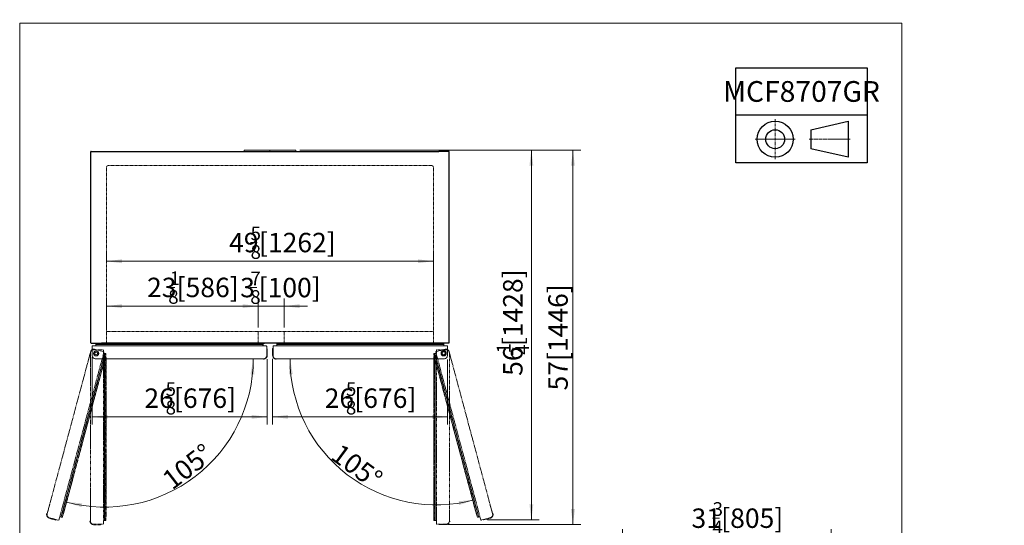
# Model space of a CAD drawing. Units: millimetres. Extents: x 0 to 3832, y 0 to 4706.
# Drawn here: x 0 to 3800, y 2753 to 4706 of the extents above; entities that cross this region are included whole.
import ezdxf

# ---------------------------------------------------------------- set-up
doc = ezdxf.new("R2010")
doc.units = ezdxf.units.MM
for name, pattern in [('双点画线', [22, 12, -2, 2, -2, 2, -2]), ('点画线', [18, 12, -2, 2, -2]), ('虚线', [2, 1, -1])]:
    doc.linetypes.add(name, pattern=pattern)
doc.layers.get('0').update_dxf_attribs({"lineweight": 35})
for name, color, linetype, lineweight in [('____', 7, 'Continuous', 18), ('中心线层', 1, '点画线', 18), ('双点划线层', 4, '双点画线', 15), ('尺寸线层', 3, 'Continuous', 18), ('粗实线层', 7, 'Continuous', 30), ('细实线层', 7, 'Continuous', 18), ('虚线层', 6, '虚线', 15)]:
    doc.layers.add(name, color=color, linetype=linetype, lineweight=lineweight)
doc.layers.add('隐藏层', color=7, linetype='Continuous', lineweight=18, plot=False)
doc.styles.add('标准', font='isocp', dxfattribs={"width": 0.667, "bigfont": 'gbcbig.shx'})
doc.dimstyles.new('标准', dxfattribs={"dimscale": 15, "dimtxt": 5, "dimasz": 4, "dimexe": 2, "dimexo": 1, "dimtad": 1, "dimtoh": 1, "dimdec": 3, "dimlfac": 0.03937, "dimrnd": 0.01, "dimzin": 0, "dimdsep": 46, "dimlunit": 5, "dimtxsty": '标准', "dimblk": '_CAXARROW', "dimcen": 0, "dimdle": 6, "dimclrd": 3, "dimclre": 3, "dimclrt": 2, "dimazin": 0, "dimtfac": 0.707107, "dimtdec": 3, "dimtmove": 2, "dimatfit": 0, "dimfxl": 0, "dimtolj": 1, "dimtzin": 0, "dimarcsym": 0})

# ---------------------------------------------------------------- blocks, each defined once
blk = doc.blocks.new('*X10')
at = {"layer": '尺寸线层', "color": 2}
blk.add_line((891, 3845), (916.6, 3845), dxfattribs=at)
at = {"layer": '尺寸线层', "color": 2, "char_height": 75, "attachment_point": 1, "line_spacing_factor": 1.15057, "style": '标准'}
for s, insert, width in [('\\T1.1;49', (808, 3882.8), 1262.873), ('\\T1.1;{\\H0.70711x;5}', (891, 3906.9), 102.55), ('\\T1.1;[1262]', (923.3, 3882.8), 1262.873), ('\\T1.1;{\\H0.70711x;8}', (891, 3835.3), 102.55)]:
    blk.add_mtext(s, dxfattribs=dict(at, insert=insert, width=width))
blk = doc.blocks.new('*X9')
at = {"layer": '尺寸线层', "linetype": 'Continuous'}
for points in [[(334.8, 3773.1), (394.8, 3780.6), (394.8, 3765.6)], [(1596.8, 3773.1), (1536.8, 3780.6), (1536.8, 3765.6)]]:
    blk.add_hatch(color=3, dxfattribs=at).paths.add_polyline_path(points, flags=0)
at = {"layer": '尺寸线层', "color": 3, "linetype": 'Continuous'}
for p, q in [((334.8, 3767.2), (334.8, 3803.1)), ((1596.8, 3678.4), (1596.8, 3803.1)), ((334.8, 3773.1), (1596.8, 3773.1))]:
    blk.add_line(p, q, dxfattribs=at)
at = {"layer": '尺寸线层', "color": 2}
blk.add_blockref('*X10', (0, 0), dxfattribs=at)
blk = doc.blocks.new('_CAXARROW')
blk.add_hatch(color=2).paths.add_polyline_path([(0, 0), (-1, 0.125), (-1, -0.125)], flags=0)
blk = doc.blocks.new('*X12')
at = {"layer": '尺寸线层', "color": 2}
blk.add_line((573.3, 3671.7), (598.8, 3671.7), dxfattribs=at)
at = {"layer": '尺寸线层', "color": 2, "char_height": 75, "attachment_point": 1, "line_spacing_factor": 1.15057, "style": '标准'}
for s, insert, width in [('\\T1.1;{\\H0.70711x;1}', (578.5, 3733.8), 101.903), ('\\T1.1;23', (491.5, 3709.5), 1090.762), ('\\T1.1;[586]', (605.7, 3709.5), 1090.762), ('\\T1.1;{\\H0.70711x;8}', (573.3, 3662), 101.903)]:
    blk.add_mtext(s, dxfattribs=dict(at, insert=insert, width=width))
blk = doc.blocks.new('*X11')
at = {"layer": '尺寸线层', "linetype": 'Continuous'}
for points in [[(334.8, 3599.8), (394.8, 3592.3), (394.8, 3607.3)], [(920.8, 3599.8), (860.8, 3592.3), (860.8, 3607.3)]]:
    blk.add_hatch(color=3, dxfattribs=at).paths.add_polyline_path(points, flags=0)
at = {"layer": '尺寸线层', "color": 3, "linetype": 'Continuous'}
for p, q in [((334.8, 3517.3), (334.8, 3629.8)), ((920.8, 3517.3), (920.8, 3629.8)), ((920.8, 3599.8), (334.8, 3599.8))]:
    blk.add_line(p, q, dxfattribs=at)
at = {"layer": '尺寸线层', "color": 2}
blk.add_blockref('*X12', (0, 0), dxfattribs=at)
blk = doc.blocks.new('*X14')
at = {"layer": '尺寸线层', "color": 2}
blk.add_line((889.9, 3671.2), (915.4, 3671.2), dxfattribs=at)
at = {"layer": '尺寸线层', "color": 2, "char_height": 75, "attachment_point": 1, "line_spacing_factor": 1.15057, "style": '标准'}
for s, insert, width in [('\\T1.1;{\\H0.70711x;7}', (890.1, 3733.1), 101.903), ('\\T1.1;3', (850.9, 3709), 919.35), ('\\T1.1;[100]', (922.3, 3709), 919.35), ('\\T1.1;{\\H0.70711x;8}', (889.9, 3661.5), 101.903)]:
    blk.add_mtext(s, dxfattribs=dict(at, insert=insert, width=width))
blk = doc.blocks.new('*X13')
at = {"layer": '尺寸线层', "linetype": 'Continuous'}
for points in [[(920.8, 3599.8), (860.8, 3607.3), (860.8, 3592.3)], [(1020.8, 3599.8), (1080.8, 3607.3), (1080.8, 3592.3)]]:
    blk.add_hatch(color=3, dxfattribs=at).paths.add_polyline_path(points, flags=0)
at = {"layer": '尺寸线层', "color": 3, "linetype": 'Continuous'}
for p, q in [((920.8, 3517.3), (920.8, 3629.8)), ((1020.8, 3517.3), (1020.8, 3629.8)), ((830.8, 3599.8), (1110.8, 3599.8))]:
    blk.add_line(p, q, dxfattribs=at)
at = {"layer": '尺寸线层', "color": 2}
blk.add_blockref('*X14', (0, 0), dxfattribs=at)
blk = doc.blocks.new('*X16')
at = {"layer": '尺寸线层', "color": 2}
blk.add_line((563.1, 3244.1), (588.7, 3244.1), dxfattribs=at)
at = {"layer": '尺寸线层', "color": 2, "char_height": 75, "attachment_point": 1, "line_spacing_factor": 1.15057, "style": '标准'}
for s, insert, width in [('\\T1.1;{\\H0.70711x;5}', (563.1, 3306), 102.55), ('\\T1.1;26', (481.2, 3281.9), 1090.547), ('\\T1.1;[676]', (595.4, 3281.9), 1090.547), ('\\T1.1;{\\H0.70711x;8}', (563.2, 3234.4), 102.55)]:
    blk.add_mtext(s, dxfattribs=dict(at, insert=insert, width=width))
blk = doc.blocks.new('*X15')
at = {"layer": '尺寸线层', "linetype": 'Continuous'}
for points in [[(279.8, 3172.2), (339.8, 3164.7), (339.8, 3179.7)], [(955.3, 3172.2), (895.3, 3164.7), (895.3, 3179.7)]]:
    blk.add_hatch(color=3, dxfattribs=at).paths.add_polyline_path(points, flags=0)
at = {"layer": '尺寸线层', "color": 3, "linetype": 'Continuous'}
for p, q in [((279.8, 3402.3), (279.8, 3142.2)), ((955.3, 3395.3), (955.3, 3142.2)), ((955.3, 3172.2), (279.8, 3172.2))]:
    blk.add_line(p, q, dxfattribs=at)
at = {"layer": '尺寸线层', "color": 2}
blk.add_blockref('*X16', (0, 0), dxfattribs=at)
blk = doc.blocks.new('*X18')
at = {"layer": '尺寸线层', "color": 2}
blk.add_line((1259, 3244.1), (1284.6, 3244.1), dxfattribs=at)
at = {"layer": '尺寸线层', "color": 2, "char_height": 75, "attachment_point": 1, "line_spacing_factor": 1.15057, "style": '标准'}
for s, insert, width in [('\\T1.1;{\\H0.70711x;5}', (1259, 3306), 102.55), ('\\T1.1;26', (1177.1, 3281.9), 1090.547), ('\\T1.1;[676]', (1291.3, 3281.9), 1090.547), ('\\T1.1;{\\H0.70711x;8}', (1259, 3234.4), 102.55)]:
    blk.add_mtext(s, dxfattribs=dict(at, insert=insert, width=width))
blk = doc.blocks.new('*X17')
at = {"layer": '尺寸线层', "linetype": 'Continuous'}
for points in [[(975.7, 3172.2), (1035.7, 3179.7), (1035.7, 3164.7)], [(1651.2, 3172.2), (1591.2, 3179.7), (1591.2, 3164.7)]]:
    blk.add_hatch(color=3, dxfattribs=at).paths.add_polyline_path(points, flags=0)
at = {"layer": '尺寸线层', "color": 3, "linetype": 'Continuous'}
for p, q in [((975.7, 3395.7), (975.7, 3142.2)), ((1651.2, 3393.7), (1651.2, 3142.2)), ((975.7, 3172.2), (1651.2, 3172.2))]:
    blk.add_line(p, q, dxfattribs=at)
at = {"layer": '尺寸线层', "color": 2}
blk.add_blockref('*X18', (0, 0), dxfattribs=at)
blk = doc.blocks.new('*X20')
at = {"layer": '尺寸线层', "color": 2, "ltscale": 6}
blk.add_line((1903.4, 3411.6), (1903.4, 3438.2), dxfattribs=at)
at = {"layer": '尺寸线层', "color": 2, "ltscale": 6, "char_height": 75, "attachment_point": 1, "rotation": 90, "line_spacing_factor": 1.15057, "style": '标准'}
for s, insert, width in [('\\T1.1;[1428]', (1865.6, 3445.4), 1260.506), ('\\T1.1;{\\H0.70711x;1}', (1841.3, 3417.3), 106.54), ('\\T1.1;56', (1865.6, 3330.6), 1260.506), ('\\T1.1;{\\H0.70711x;4}', (1912.2, 3411.6), 106.54)]:
    blk.add_mtext(s, dxfattribs=dict(at, insert=insert, width=width))
blk = doc.blocks.new('*X19')
at = {"layer": '尺寸线层', "linetype": 'Continuous', "ltscale": 6}
for points in [[(1974.7, 4202.3), (1982.2, 4142.3), (1967.2, 4142.3)], [(1974.7, 2774.1), (1982.2, 2834.1), (1967.2, 2834.1)]]:
    blk.add_hatch(color=3, dxfattribs=at).paths.add_polyline_path(points, flags=0)
at = {"layer": '尺寸线层', "color": 3, "linetype": 'Continuous', "ltscale": 6}
for p, q in [((1429.3, 4202.3), (2004.7, 4202.3)), ((1974.7, 4202.3), (1974.7, 2774.1)), ((1806, 2774.1), (2004.7, 2774.1))]:
    blk.add_line(p, q, dxfattribs=at)
at = {"layer": '尺寸线层', "color": 2, "ltscale": 6}
blk.add_blockref('*X20', (0, 0), dxfattribs=at)
blk = doc.blocks.new('*X30')
at = {"layer": '尺寸线层', "color": 2}
blk.add_line((2673.5, 2780.7), (2700.1, 2780.7), dxfattribs=at)
at = {"layer": '尺寸线层', "color": 2, "char_height": 75, "attachment_point": 1, "line_spacing_factor": 1.15057, "style": '标准'}
for s, insert, width in [('\\T1.1;31', (2592.5, 2818.5), 1092.602), ('\\T1.1;{\\H0.70711x;3}', (2674.1, 2842.8), 106.54), ('\\T1.1;[805]', (2707.2, 2818.5), 1092.602), ('\\T1.1;{\\H0.70711x;4}', (2673.5, 2771.9), 106.54)]:
    blk.add_mtext(s, dxfattribs=dict(at, insert=insert, width=width))
blk = doc.blocks.new('*X29')
at = {"layer": '尺寸线层', "linetype": 'Continuous'}
for points in [[(2326.6, 2708.9), (2386.6, 2716.4), (2386.6, 2701.4)], [(3131.6, 2708.9), (3071.6, 2716.4), (3071.6, 2701.4)]]:
    blk.add_hatch(color=3, dxfattribs=at).paths.add_polyline_path(points, flags=0)
at = {"layer": '尺寸线层', "color": 3, "linetype": 'Continuous'}
for p, q in [((2326.6, 2428.4), (2326.6, 2738.9)), ((3131.6, 2168.5), (3131.6, 2738.9)), ((2326.6, 2708.9), (3131.6, 2708.9))]:
    blk.add_line(p, q, dxfattribs=at)
at = {"layer": '尺寸线层', "color": 2}
blk.add_blockref('*X30', (0, 0), dxfattribs=at)
blk = doc.blocks.new('*X34')
at = {"layer": '尺寸线层', "linetype": 'Continuous', "ltscale": 6}
for points in [[(2135.1, 4202.3), (2127.6, 4142.3), (2142.6, 4142.3)], [(2135.1, 2756), (2127.6, 2816), (2142.6, 2816)]]:
    blk.add_hatch(color=3, dxfattribs=at).paths.add_polyline_path(points, flags=0)
at = {"layer": '尺寸线层', "color": 3, "linetype": 'Continuous', "ltscale": 6}
for p, q in [((1080.8, 4202.3), (2165.1, 4202.3)), ((2135.1, 2756), (2135.1, 4202.3)), ((1654.1, 2756), (2165.1, 2756))]:
    blk.add_line(p, q, dxfattribs=at)
at = {"layer": '尺寸线层', "color": 2, "ltscale": 6, "insert": (2077.6, 3479.1), "char_height": 75, "width": 572.184, "attachment_point": 5, "rotation": 90, "line_spacing_factor": 1.15057, "style": '标准'}
blk.add_mtext('\\T1.1;57[1446]', dxfattribs=at)
blk = doc.blocks.new('*X35')
at = {"layer": '尺寸线层', "linetype": 'Continuous', "ltscale": 6}
for points in [[(901.5, 3396.3), (890.8, 3336.8), (905.8, 3335.6)], [(180.9, 2843.4), (241.2, 2838.2), (238.4, 2823.5)]]:
    blk.add_hatch(color=3, dxfattribs=at).paths.add_polyline_path(points, flags=0)
at = {"layer": '尺寸线层', "color": 3, "linetype": 'Continuous', "ltscale": 6}
for start, end in [(307.5, 0), (255, 307.5)]:
    blk.add_arc((329.1, 3396.3), 572.4, start, end, dxfattribs=at)
at = {"layer": '尺寸线层', "color": 2, "ltscale": 6, "insert": (648.2, 2980.3), "char_height": 75, "width": 283.045, "attachment_point": 5, "rotation": 37.5, "line_spacing_factor": 1.15057, "style": '标准'}
blk.add_mtext('\\T1.1;105%%D', dxfattribs=at)
blk = doc.blocks.new('*X36')
at = {"layer": '尺寸线层', "linetype": 'Continuous', "ltscale": 6}
for points in [[(1043.2, 3396.7), (1053.9, 3337.3), (1039, 3336.1)], [(1753.7, 2851.6), (1693.4, 2846.5), (1696.1, 2831.8)]]:
    blk.add_hatch(color=3, dxfattribs=at).paths.add_polyline_path(points, flags=0)
at = {"layer": '尺寸线层', "color": 3, "linetype": 'Continuous', "ltscale": 6}
for start, end in [(180, 232.5), (232.5, 285)]:
    blk.add_arc((1607.6, 3396.7), 564.4, start, end, dxfattribs=at)
at = {"layer": '尺寸线层', "color": 2, "ltscale": 6, "insert": (1301.7, 2980.9), "char_height": 75, "width": 283.045, "attachment_point": 5, "rotation": 323.6591, "line_spacing_factor": 1.15057, "style": '标准'}
blk.add_mtext('\\T1.1;105%%D', dxfattribs=at)

msp = doc.modelspace()

# ---------------------------------------------------------------- linework, layer by layer
at = {"layer": '____', "color": 7, "linetype": 'Continuous'}
for p, q in [((279.8111, 3408.2562), (279.8111, 3444.7561)), ((279.8111, 3408.2562), (279.8111, 3444.7561)), ((951.8111, 3446.2561), (281.3111, 3446.2561)), ((283.4211, 3446.2561), (281.3111, 3446.2561)), ((293.9111, 3452.8561), (293.9111, 3455.8561)), ((294.7469, 3446.2561), (294.0685, 3448.7882)), ((938.8111, 3456.2561), (294.3111, 3456.2561)), ((938.2111, 3451.8561), (294.9111, 3451.8561)), ((937.4671, 3451.2758), (295.6551, 3451.2758)), ((936.7831, 3451.3181), (296.3391, 3451.3181)), ((300.174, 3451.3181), (300.3324, 3451.5398)), ((921.3091, 3456.7476), (311.8131, 3456.7476)), ((921.1011, 3456.7561), (312.0211, 3456.7561)), ((932.9483, 3451.3181), (932.7899, 3451.5398)), ((938.3753, 3446.2561), (939.0538, 3448.7882)), ((939.2111, 3452.8561), (939.2111, 3455.8561)), ((951.8111, 3446.2561), (949.7011, 3446.2561)), ((953.3111, 3408.2562), (953.3111, 3444.7561)), ((953.3111, 3408.2562), (953.3111, 3444.7561)), ((953.3111, 3435.2562), (955.3111, 3435.2562)), ((955.3111, 3435.2562), (955.3111, 3415.2562)), ((977.6817, 3435.7392), (975.6817, 3435.7392)), ((975.6817, 3435.7392), (975.6817, 3415.7392)), ((977.6817, 3408.7392), (977.6817, 3445.2391)), ((977.6817, 3408.7392), (977.6817, 3445.2391)), ((979.1817, 3446.7391), (1649.6817, 3446.7391)), ((979.1817, 3446.7391), (981.2917, 3446.7391)), ((991.7817, 3453.339), (991.7817, 3456.339)), ((992.6175, 3446.7391), (991.939, 3449.2712)), ((992.1817, 3456.739), (1636.6817, 3456.739)), ((992.7817, 3452.3391), (1636.0817, 3452.3391)), ((993.5257, 3451.7588), (1635.3377, 3451.7588)), ((994.2097, 3451.8011), (1634.6537, 3451.8011)), ((998.0446, 3451.8011), (998.2029, 3452.0228)), ((1009.6837, 3457.2305), (1619.1797, 3457.2305)), ((1009.8917, 3457.239), (1618.9717, 3457.239)), ((1630.8188, 3451.8011), (1630.6604, 3452.0228)), ((1636.2459, 3446.7391), (1636.9244, 3449.2712)), ((1637.0817, 3453.339), (1637.0817, 3456.339)), ((1647.5717, 3446.7391), (1649.6817, 3446.7391)), ((1651.1817, 3408.7392), (1651.1817, 3445.2391)), ((1651.1817, 3408.7392), (1651.1817, 3445.2391)), ((941.3111, 3396.2562), (291.8111, 3396.2562)), ((291.8111, 3396.2562), (333.7696, 3396.2562)), ((899.3526, 3396.2562), (941.3111, 3396.2562)), ((941.3111, 3394.3817), (941.3111, 3396.2562)), ((943.3111, 3396.2562), (943.3111, 3396.424)), ((955.3111, 3410.2562), (955.3111, 3415.2562)), ((975.6817, 3410.7392), (975.6817, 3415.7392)), ((987.6817, 3396.7392), (987.6817, 3396.907)), ((989.6817, 3394.8647), (989.6817, 3396.7392)), ((989.6817, 3396.7392), (1639.1817, 3396.7392)), ((1031.6402, 3396.7392), (989.6817, 3396.7392)), ((1639.1817, 3396.7392), (1597.2232, 3396.7392))]:
    msp.add_line(p, q, dxfattribs=at)
at = {"layer": '____', "color": 7, "linetype": '虚线', "ltscale": 20}
for p, q in [((325.0656, 3402.2943), (325.2387, 3402.0839)), ((327.9071, 3410.6345), (328.1288, 3410.4761)), ((1603.0857, 3411.1175), (1602.864, 3410.9591)), ((1605.9272, 3402.7772), (1605.7541, 3402.5669))]:
    msp.add_line(p, q, dxfattribs=at)
at = {"layer": '____', "color": 7, "linetype": 'Continuous'}
for centre, radius in [((294.8111, 3417.2562), 10), ((294.8111, 3417.2562), 9.5), ((294.8111, 3417.2562), 5.5), ((1636.1817, 3417.7392), 10), ((1636.1817, 3417.7392), 9.5), ((1636.1817, 3417.7392), 5.5)]:
    msp.add_circle(centre, radius, dxfattribs=at)
for centre, radius, start, end in [((281.3111, 3444.7561), 1.5, 90, 180), ((281.3111, 3444.7561), 1.5, 90, 180), ((294.3111, 3455.8561), 0.4, 90, 180), ((294.9111, 3452.8561), 1, 180, 270), ((296.0003, 3449.3058), 2, 99.9390691, 195), ((296.3391, 3445.7701), 5.5481, 90, 97.0819358), ((300.1696, 3451.6561), 0.2, 324.4556146, 90), ((311.6577, 3450.6205), 6.129, 88.5468515, 113.5691315), ((312.0211, 3454.2161), 2.54, 90, 94.6965305), ((921.1011, 3454.2161), 2.54, 85.3034695, 90), ((921.4645, 3450.6205), 6.129, 66.4308685, 91.4531485), ((932.9526, 3451.6561), 0.2, 90, 215.5443854), ((936.7831, 3445.7701), 5.5481, 82.9180642, 90), ((937.1219, 3449.3058), 2, 345, 80.0609309), ((938.2111, 3452.8561), 1, 270, 0), ((938.8111, 3455.8561), 0.4, 0, 90), ((951.8111, 3444.7561), 1.5, 0, 90), ((951.8111, 3444.7561), 1.5, 0, 90), ((979.1817, 3445.2391), 1.5, 90, 180), ((979.1817, 3445.2391), 1.5, 90, 180), ((992.1817, 3456.339), 0.4, 90, 180), ((992.7817, 3453.339), 1, 180, 270), ((993.8709, 3449.7888), 2, 99.9390691, 195), ((994.2097, 3446.253), 5.5481, 90, 97.0819358), ((998.0402, 3452.1391), 0.2, 324.4556146, 90), ((1009.5283, 3451.1035), 6.129, 88.5468515, 113.5691315), ((1009.8917, 3454.699), 2.54, 90, 94.6965305), ((1618.9717, 3454.699), 2.54, 85.3034695, 90), ((1619.3351, 3451.1035), 6.129, 66.4308685, 91.4531485), ((1630.8232, 3452.1391), 0.2, 90, 215.5443854), ((1634.6537, 3446.253), 5.5481, 82.9180642, 90), ((1634.9925, 3449.7888), 2, 345, 80.0609309), ((1636.0817, 3453.339), 1, 270, 0), ((1636.6817, 3456.339), 0.4, 360, 90), ((1649.6817, 3445.2391), 1.5, 0, 90), ((1649.6817, 3445.2391), 1.5, 0, 90), ((291.8111, 3408.2562), 12, 180, 270), ((291.8111, 3408.2562), 12, 180, 270), ((941.3111, 3408.2562), 12, 270, 0), ((941.3111, 3408.2562), 12, 270, 0), ((939.3111, 3410.2562), 16, 277.1807558, 295.9444798), ((939.3111, 3410.2562), 16, 289.4712206, 289.6354135), ((939.3111, 3410.2562), 16, 295.9444798, 0), ((991.6817, 3410.7392), 16, 180, 244.0555202), ((989.6817, 3408.7392), 12, 180, 270), ((989.6817, 3408.7392), 12, 180, 270), ((991.6817, 3410.7392), 16, 244.0555202, 262.8192442), ((991.6817, 3410.7392), 16, 250.3645865, 250.5287794), ((1639.1817, 3408.7392), 12, 270, 0), ((1639.1817, 3408.7392), 12, 270, 0)]:
    msp.add_arc(centre, radius, start, end, dxfattribs=at)
at = {"layer": '____', "color": 7, "linetype": '虚线', "ltscale": 20}
for centre, radius, start, end in [((325.3931, 3402.211), 0.2, 219.4556146, 345), ((324.7985, 3390.1008), 2.54, 345, 349.6965305), ((321.4196, 3391.3824), 6.129, 343.5468515, 8.5691315), ((328.2451, 3410.6388), 0.2, 234.4556146, 360), ((327.2095, 3399.1508), 6.129, 358.5468515, 23.5691315), ((330.8051, 3398.7874), 2.54, 0, 4.6965305), ((1600.1877, 3399.2704), 2.54, 175.3034695, 180), ((1603.7833, 3399.6337), 6.129, 156.4308685, 181.4531485), ((1602.7477, 3411.1218), 0.2, 180, 305.5443854), ((1609.5733, 3391.8653), 6.129, 171.4308685, 196.4531485), ((1606.1943, 3390.5837), 2.54, 190.3034695, 195), ((1605.5997, 3402.6939), 0.2, 195, 320.5443854)]:
    msp.add_arc(centre, radius, start, end, dxfattribs=at)
at = {"layer": '中心线层'}
for p, q in [((2915.6719, 4167.1614), (2915.6719, 4321.2028)), ((2838.6512, 4244.1821), (2992.6926, 4244.1821)), ((3046.1482, 4244.1821), (3204.4769, 4244.1821))]:
    msp.add_line(p, q, dxfattribs=at)
at = {"layer": '双点划线层'}
for p, q in [((105.9413, 2797.2544), (274.0443, 3424.6233)), ((151.5199, 2774.1713), (325.0581, 3421.8245)), ((274.0443, 3424.6233), (263.1846, 3384.0945)), ((284.8452, 3430.9974), (321.3451, 3430.9974)), ((284.8452, 3430.9974), (321.3451, 3430.9974)), ((288.7412, 3433.1085), (323.9974, 3423.6617)), ((288.7412, 3433.1085), (323.9974, 3423.6617)), ((322.8451, 2758.9974), (322.8451, 3429.4974)), ((322.8451, 3427.3874), (322.8451, 3429.4974)), ((324.512, 3419.7864), (325.0581, 3421.8245)), ((1606.4808, 3420.2694), (1605.9347, 3422.3075)), ((1779.4729, 2774.6542), (1605.9347, 3422.3075)), ((1642.2516, 3433.5915), (1606.9954, 3424.1446)), ((1642.2516, 3433.5915), (1606.9954, 3424.1446)), ((1608.1477, 2759.4803), (1608.1477, 3429.9803)), ((1608.1477, 3427.8703), (1608.1477, 3429.9803)), ((1646.1476, 3431.4803), (1609.6477, 3431.4803)), ((1646.1476, 3431.4803), (1609.6477, 3431.4803)), ((1825.0515, 2797.7374), (1656.9485, 3425.1062)), ((1656.9485, 3425.1062), (1667.8082, 3384.5774)), ((160.0811, 2786.7273), (326.1943, 3406.6701)), ((160.299, 2787.377), (326.0581, 3405.9985)), ((160.449, 2785.8585), (326.9473, 3407.2385)), ((164.5438, 2784.1401), (331.3527, 3406.6793)), ((169.5484, 2800.9186), (327.2976, 3389.6465)), ((169.6105, 2801.1172), (327.252, 3389.4434)), ((272.8452, 2769.4974), (272.8452, 3418.9974)), ((272.8452, 3418.9974), (272.8452, 3377.0389)), ((321.5807, 3408.8465), (324.2021, 3408.8465)), ((322.8451, 3416.0616), (325.3772, 3416.74)), ((327.8648, 2773.3413), (327.8648, 3415.1534)), ((327.9071, 2774.0254), (327.9071, 3414.4694)), ((328.1721, 3407.9457), (331.0698, 3407.1692)), ((328.4451, 2772.5974), (328.4451, 3415.8974)), ((329.4451, 3416.8974), (332.4451, 3416.8974)), ((332.8451, 2771.9974), (332.8451, 3416.4974)), ((333.3365, 2789.4994), (333.3365, 3398.9954)), ((333.3451, 2789.7073), (333.3451, 3398.7874)), ((1597.6477, 2790.1903), (1597.6477, 3399.2704)), ((1597.6563, 2789.9823), (1597.6563, 3399.4783)), ((1598.1477, 2772.4803), (1598.1477, 3416.9803)), ((1601.5477, 3417.3803), (1598.5477, 3417.3803)), ((1766.449, 2784.6231), (1599.6401, 3407.1623)), ((1602.8207, 3408.4286), (1599.923, 3407.6522)), ((1602.5477, 2773.0803), (1602.5477, 3416.3803)), ((1603.0857, 2774.5083), (1603.0857, 3414.9523)), ((1603.128, 2773.8243), (1603.128, 3415.6363)), ((1761.4444, 2801.4015), (1603.6952, 3390.1294)), ((1761.3824, 2801.6002), (1603.7408, 3389.9263)), ((1770.5438, 2786.3414), (1604.0455, 3407.7215)), ((1770.9117, 2787.2103), (1604.7985, 3407.1531)), ((1770.6938, 2787.86), (1604.9347, 3406.4814)), ((1608.1477, 3416.5445), (1605.6156, 3417.223)), ((1609.4122, 3409.3295), (1606.7907, 3409.3295)), ((1658.1476, 2769.9803), (1658.1476, 3419.4803)), ((116.801, 2837.7832), (105.9413, 2797.2544)), ((1658.1476, 2811.9388), (1658.1476, 2769.9803)), ((1814.1918, 2838.2662), (1825.0515, 2797.7374)), ((104.1307, 2797.7396), (105.9413, 2797.2544)), ((105.4237, 2795.3226), (105.5858, 2795.2791)), ((114.4266, 2782.5575), (149.6828, 2773.1106)), ((114.4266, 2782.5575), (149.6828, 2773.1106)), ((115.8408, 2780.108), (120.6705, 2778.8139)), ((139.989, 2773.6375), (120.6705, 2778.8139)), ((140.5066, 2775.5694), (139.989, 2773.6375)), ((151.5199, 2774.1713), (152.066, 2776.2094)), ((154.9974, 2787.1493), (157.2676, 2785.8385)), ((161.1561, 2784.6337), (164.0539, 2783.8573)), ((161.2915, 2791.0812), (161.5467, 2791.1769)), ((272.8452, 2811.4559), (272.8452, 2769.4974)), ((327.9071, 2777.8602), (328.1288, 2778.0186)), ((1603.0857, 2778.3432), (1602.864, 2778.5016)), ((1769.8367, 2785.1167), (1766.9389, 2784.3403)), ((1769.7013, 2791.5642), (1769.4461, 2791.6598)), ((1775.9954, 2787.6322), (1773.7252, 2786.3215)), ((1779.4729, 2774.6542), (1778.9268, 2776.6923)), ((1816.5662, 2783.0405), (1781.31, 2773.5936)), ((1816.5662, 2783.0405), (1781.31, 2773.5936)), ((1790.4862, 2776.0523), (1791.0038, 2774.1205)), ((1791.0038, 2774.1205), (1810.3223, 2779.2969)), ((1815.152, 2780.591), (1810.3223, 2779.2969)), ((1826.8621, 2798.2225), (1825.0515, 2797.7374)), ((1825.5691, 2795.8055), (1825.407, 2795.7621)), ((270.9707, 2769.4974), (272.8452, 2769.4974)), ((272.8452, 2767.4974), (273.013, 2767.4974)), ((284.8452, 2757.4974), (321.3451, 2757.4974)), ((284.8452, 2757.4974), (321.3451, 2757.4974)), ((286.8452, 2755.4974), (291.8452, 2755.4974)), ((311.8452, 2755.4974), (291.8452, 2755.4974)), ((311.8452, 2757.4974), (311.8452, 2755.4974)), ((322.8451, 2772.4332), (325.3772, 2771.7547)), ((322.8451, 2758.9974), (322.8451, 2761.1074)), ((329.4451, 2771.5974), (332.4451, 2771.5974)), ((1601.5477, 2772.0803), (1598.5477, 2772.0803)), ((1608.1477, 2772.9161), (1605.6156, 2772.2377)), ((1608.1477, 2759.4803), (1608.1477, 2761.5903)), ((1646.1476, 2757.9803), (1609.6477, 2757.9803)), ((1646.1476, 2757.9803), (1609.6477, 2757.9803)), ((1619.1476, 2757.9803), (1619.1476, 2755.9803)), ((1619.1476, 2755.9803), (1639.1476, 2755.9803)), ((1644.1476, 2755.9803), (1639.1476, 2755.9803)), ((1658.1476, 2767.9803), (1657.9798, 2767.9803)), ((1660.0221, 2769.9803), (1658.1476, 2769.9803))]:
    msp.add_line(p, q, dxfattribs=at)
for centre, radius, start, end in [((284.8452, 3418.9974), 12, 90, 180), ((284.8452, 3418.9974), 12, 90, 180), ((285.6354, 3421.5174), 12, 75, 165), ((285.6354, 3421.5174), 12, 75, 165), ((321.3451, 3429.4974), 1.5, 0, 90), ((321.3451, 3429.4974), 1.5, 0, 90), ((323.6092, 3422.2128), 1.5, 345, 75), ((323.6092, 3422.2128), 1.5, 345, 75), ((1607.3836, 3422.6957), 1.5, 105, 195), ((1607.3836, 3422.6957), 1.5, 105, 195), ((1609.6477, 3429.9803), 1.5, 90, 180), ((1609.6477, 3429.9803), 1.5, 90, 180), ((1645.3574, 3422.0004), 12, 15, 105), ((1645.3574, 3422.0004), 12, 15, 105), ((1646.1476, 3419.4803), 12, 0, 90), ((1646.1476, 3419.4803), 12, 360, 90), ((324.2021, 3406.8465), 2, 354.9390691, 90), ((325.8948, 3414.8082), 2, 9.9390691, 105), ((320.6991, 3407.4344), 5.5481, 345, 352.0819358), ((327.9133, 3406.9797), 1, 75, 165), ((322.359, 3414.4694), 5.5481, 0, 7.0819358), ((329.4451, 3415.8974), 1, 90, 180), ((330.9663, 3406.7828), 0.4, 345, 75), ((332.4451, 3416.4974), 0.4, 0, 90), ((1598.5477, 3416.9803), 0.4, 90, 180), ((1600.0265, 3407.2658), 0.4, 105, 195), ((1601.5477, 3416.3803), 1, 0, 90), ((1603.0796, 3407.4627), 1, 15, 105), ((1608.6338, 3414.9523), 5.5481, 172.9180642, 180), ((1605.098, 3415.2911), 2, 75, 170.0609309), ((1606.7907, 3407.3295), 2, 90, 185.0609309), ((1610.2937, 3407.9174), 5.5481, 187.9180642, 195), ((119.9819, 2795.5628), 16, 172.1807558, 190.9444798), ((119.9819, 2795.5628), 16, 184.4712206, 184.6354135), ((119.9819, 2795.5628), 16, 190.9444798, 255), ((117.5324, 2794.1486), 12, 165, 255), ((117.5324, 2794.1486), 12, 165, 255), ((150.071, 2774.5595), 1.5, 255, 345), ((150.071, 2774.5595), 1.5, 255, 345), ((158.2676, 2787.5706), 2, 240, 335.0609309), ((154.94, 2788.813), 5.5481, 337.9180642, 345), ((161.415, 2785.5997), 1, 165, 255), ((161.6169, 2790.9896), 0.2, 345, 110.5443854), ((164.1574, 2784.2437), 0.4, 255, 345), ((163.5899, 2802.3542), 6.129, 321.4308685, 346.4531485), ((167.157, 2801.7746), 2.54, 340.3034695, 345), ((322.359, 2774.0254), 5.5481, 352.9180642, 0), ((328.2451, 2777.8559), 0.2, 360, 125.5443854), ((327.2095, 2789.3439), 6.129, 336.4308685, 1.4531485), ((330.8051, 2789.7073), 2.54, 355.3034695, 0), ((1600.1877, 2790.1903), 2.54, 180, 184.6965305), ((1603.7833, 2789.8269), 6.129, 178.5468515, 203.5691315), ((1602.7477, 2778.3388), 0.2, 54.4556146, 180), ((1608.6338, 2774.5083), 5.5481, 180, 187.0819358), ((1763.8358, 2802.2576), 2.54, 195, 199.6965305), ((1767.4029, 2802.8372), 6.129, 193.5468515, 218.5691315), ((1766.8354, 2784.7266), 0.4, 195, 285), ((1769.3759, 2791.4725), 0.2, 69.4556146, 195), ((1769.5778, 2786.0826), 1, 285, 15), ((1776.0528, 2789.296), 5.5481, 195, 202.0819358), ((1772.7252, 2788.0536), 2, 204.9390691, 300), ((1780.9218, 2775.0425), 1.5, 195, 285), ((1780.9218, 2775.0425), 1.5, 195, 285), ((1811.0109, 2796.0458), 16, 285, 349.0555202), ((1813.4604, 2794.6316), 12, 285, 15), ((1813.4604, 2794.6316), 12, 285, 15), ((1811.0109, 2796.0458), 16, 349.0555202, 7.8192442), ((1811.0109, 2796.0458), 16, 355.3645865, 355.5287794), ((286.8452, 2771.4974), 16, 187.1807558, 205.9444798), ((286.8452, 2771.4974), 16, 199.4712206, 199.6354135), ((286.8452, 2771.4974), 16, 205.9444798, 270), ((284.8452, 2769.4974), 12, 180, 270), ((284.8452, 2769.4974), 12, 180, 270), ((321.3451, 2758.9974), 1.5, 270, 0), ((321.3451, 2758.9974), 1.5, 270, 360), ((325.8948, 2773.6865), 2, 255, 350.0609309), ((329.4451, 2772.5974), 1, 180, 270), ((332.4451, 2771.9974), 0.4, 270, 0), ((1598.5477, 2772.4803), 0.4, 180, 270), ((1601.5477, 2773.0803), 1, 270, 0), ((1605.098, 2774.1695), 2, 189.9390691, 285), ((1609.6477, 2759.4803), 1.5, 180, 270), ((1609.6477, 2759.4803), 1.5, 180, 270), ((1644.1476, 2771.9803), 16, 270, 334.0555202), ((1646.1476, 2769.9803), 12, 270, 360), ((1646.1476, 2769.9803), 12, 270, 360), ((1644.1476, 2771.9803), 16, 334.0555202, 352.8192442), ((1644.1476, 2771.9803), 16, 340.3645865, 340.5287794)]:
    msp.add_arc(centre, radius, start, end, dxfattribs=at)
at = {"layer": '粗实线层', "ltscale": 6}
for p, q in [((2763.3095, 4520.4521), (3270.9876, 4520.4521)), ((2763.3095, 4153.5334), (2763.3095, 4520.4521)), ((3270.9876, 4520.4521), (3270.9876, 4153.5334)), ((3270.9876, 4336.9927), (2763.3095, 4336.9927)), ((3053.4457, 4280.6702), (3197.1794, 4313.9054)), ((3197.1794, 4313.9054), (3197.1794, 4174.4589)), ((3053.4457, 4280.6702), (3053.4457, 4207.694)), ((3197.1794, 4174.4589), (3053.4457, 4207.694)), ((3270.9876, 4153.5334), (2763.3095, 4153.5334))]:
    msp.add_line(p, q, dxfattribs=at)
at = {"layer": '粗实线层'}
for p, q in [((274.8111, 3457.9562), (274.8111, 4196.5562)), ((275.5111, 4197.2562), (314.1111, 4197.2562)), ((314.1111, 4197.2562), (1617.5111, 4197.2562)), ((1656.1111, 4197.2562), (1617.5111, 4197.2562)), ((1656.8111, 3457.9562), (1656.8111, 4196.5562)), ((275.5111, 3457.2562), (944.9611, 3457.2562)), ((1616.1111, 3457.2562), (315.5111, 3457.2562)), ((1621.6611, 3457.2562), (1002.9611, 3457.2562)), ((1656.1111, 3457.2562), (1617.5111, 3457.2562)), ((1653.3111, 3457.2562), (1622.3111, 3457.2562)), ((1656.2111, 3457.2562), (1644.8111, 3457.2562))]:
    msp.add_line(p, q, dxfattribs=at)
at = {"layer": '粗实线层', "ltscale": 6}
for radius in [69.7232, 36.4881]:
    msp.add_circle((2915.6719, 4244.1821), radius, dxfattribs=at)
at = {"layer": '粗实线层'}
msp.add_circle((1636.1817, 3417.7392), 7, dxfattribs=at)
for centre, start, end in [((275.5111, 4196.5562), 90, 180), ((1656.1111, 4196.5562), 0, 90), ((275.5111, 3457.9562), 180, 270), ((1656.1111, 3457.9562), 270, 360)]:
    msp.add_arc(centre, 0.7, start, end, dxfattribs=at)
at = {"layer": '细实线层'}
msp.add_line((865.8111, 4202.2562), (1065.8111, 4202.2562), dxfattribs=at)
at = {"layer": '细实线层', "ltscale": 6}
for p, q in [((865.8111, 4197.2562), (865.8111, 4202.2562)), ((965.8111, 4197.2562), (965.8111, 4202.2562)), ((1065.8111, 4197.2562), (1065.8111, 4202.2562))]:
    msp.add_line(p, q, dxfattribs=at)
at = {"layer": '虚线层'}
for p, q in [((1590.3111, 4142.2562), (341.3111, 4142.2562)), ((341.3111, 4142.2562), (1590.3111, 4142.2562)), ((334.8111, 3457.2562), (334.8111, 4135.7562)), ((1596.8111, 3457.2562), (1596.8111, 4135.7578)), ((1596.8111, 3502.2562), (334.8111, 3502.2562)), ((920.8111, 3457.2562), (920.8111, 3502.2562)), ((1020.8111, 3457.2562), (1020.8111, 3502.2562))]:
    msp.add_line(p, q, dxfattribs=at)
for centre, start, end in [((341.3111, 4135.7562), 90, 180), ((341.3111, 4135.7562), 90, 180), ((1590.3111, 4135.7562), 0, 90), ((1590.3111, 4135.7562), 0, 90)]:
    msp.add_arc(centre, 6.5, start, end, dxfattribs=at)
at = {"layer": '隐藏层', "color": 1, "lineweight": 0}
msp.add_lwpolyline([(3404, 0), (0, 0), (0, 4693), (3404, 4693)], close=True, dxfattribs=at)

# ---------------------------------------------------------------- texts
at = {"layer": '尺寸线层', "ltscale": 6, "insert": (3017.1485, 4428.7224), "char_height": 80, "width": 507.67809, "attachment_point": 5, "line_spacing_factor": 1.15057, "style": '标准'}
msp.add_mtext('\\T1.1;MCF8707GR', dxfattribs=at)

# ---------------------------------------------------------------- dimensions: what is measured, and where the dimension line sits
at = {"layer": '尺寸线层', "ltscale": 6}
for base, p1, p2, angle, picture, middle in [((1974.7001, 2774.1205), (1414.3111, 4202.2562), (1791.0038, 2774.1205), 270, '*X19', (1903.3519, 3488.1883)), ((2135.0514, 4202.2562), (1639.1476, 2755.9803), (1065.8111, 4202.2562), 90, '*X34', (2077.6295, 3479.1183))]:
    dim = msp.add_linear_dim(base=base, p1=p1, p2=p2, angle=angle, dimstyle='标准', override={"dimsah": 1, "dimtfill": 1, "dimtzin": 0}, dxfattribs=at)
    dim.commit()
    dim.dimension.update_dxf_attribs({"geometry": picture, "text_midpoint": middle})
at = {"layer": '尺寸线层'}
for base, p1, p2, picture, middle in [((1596.8111, 3773.0956), (334.8111, 3752.1836), (1596.8111, 3663.4412), '*X9', (965.8111, 3844.9895)), ((334.8111, 3599.7877), (920.8111, 3502.2562), (334.8111, 3502.2562), '*X11', (627.8111, 3671.6816)), ((279.8111, 3172.2436), (955.3111, 3410.2562), (279.8111, 3417.2562), '*X15', (617.5611, 3244.1375)), ((1651.1817, 3172.2436), (975.6817, 3410.7392), (1651.1817, 3408.7392), '*X17', (1313.4317, 3244.1375)), ((3131.609, 2708.9207), (2326.6087, 2413.4498), (3131.609, 2153.4656), '*X29', (2729.1088, 2780.7135))]:
    dim = msp.add_linear_dim(base=base, p1=p1, p2=p2, dimstyle='标准', override={"dimsah": 1, "dimtfill": 1, "dimtzin": 0}, dxfattribs=at)
    dim.commit()
    dim.dimension.update_dxf_attribs({"geometry": picture, "text_midpoint": middle})
dim = msp.add_linear_dim(base=(1020.8111, 3599.7877), p1=(920.8111, 3502.2562), p2=(1020.8111, 3502.2562), dimstyle='标准', override={"dimsah": 1, "dimtfill": 1, "dimtzin": 0}, dxfattribs=at)
dim.commit()
dim.dimension.update_dxf_attribs({"geometry": '*X13', "text_midpoint": (965.8111, 3671.237), "dimtype": 160})
at = {"layer": '尺寸线层', "ltscale": 6}
dim = msp.add_angular_dim_2l(base=(677.5258, 2942.1495), line1=((169.6105, 2801.1172), (327.252, 3389.4434)), line2=((941.3111, 3396.2562), (291.8111, 3396.2562)), text='105%%D', dimstyle='标准', override={"dimtad": 1, "dimtih": 0, "dimtoh": 1, "dimsah": 1, "dimtfill": 1}, dxfattribs=at)
dim.commit()
dim.dimension.update_dxf_attribs({"geometry": '*X35', "text_midpoint": (648.2245, 2980.3357)})
dim = msp.add_angular_dim_2l(base=(1273.1597, 2942.1495), line1=((1770.9117, 2787.2103), (1604.7985, 3407.1531)), line2=((989.6817, 3396.7392), (1639.1817, 3396.7392)), text='105%%D', dimstyle='标准', override={"dimtad": 1, "dimtih": 0, "dimtoh": 1, "dimsah": 1, "dimtfill": 1}, dxfattribs=at)
dim.commit()
dim.dimension.update_dxf_attribs({"geometry": '*X36', "text_midpoint": (1301.6826, 2980.9206), "dimtype": 162})

doc.saveas('drawing.dxf')
